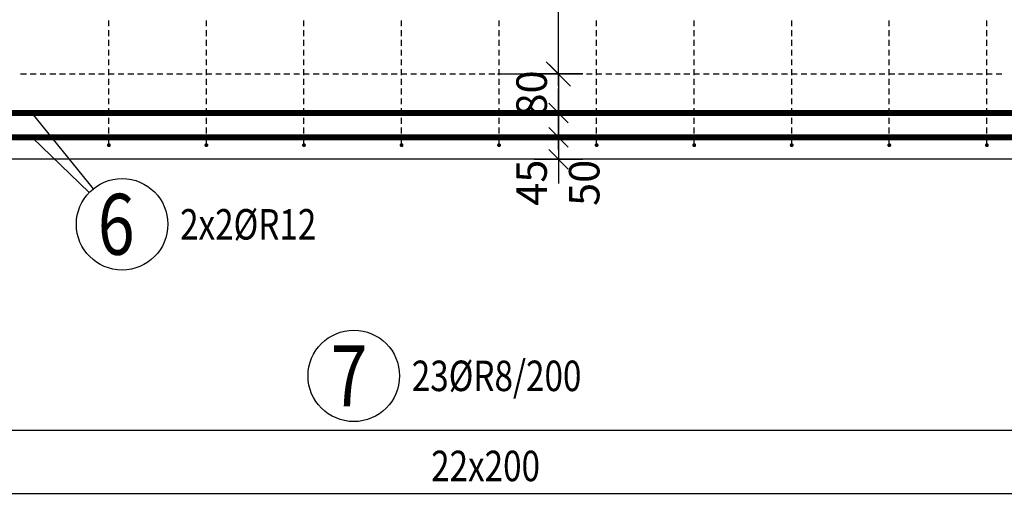
# Model space of a CAD drawing. Units: millimetres. Extents: x -83014 to -67264, y -36588 to -19738.
# Drawn here: x -79295 to -77277, y -31551 to -30579 of the extents above; entities that cross this region are included whole.
import ezdxf

# ---------------------------------------------------------------- set-up
doc = ezdxf.new("R2010")
doc.units = ezdxf.units.MM
doc.header["$LTSCALE"] = 20
doc.layers.add('CUTVIEWLIMITS', color=1, linetype='Continuous', plot=False)
for name, color, linetype in [('K-KOTY', 151, 'Continuous'), ('K-TVAR', 2, 'Continuous'), ('Kóty_POPIS_ŘADY', 2, 'Continuous'), ('P_PŘÍČNÉ-HORNÍ', 31, 'Continuous'), ('Polp_POLOŽKA', 2, 'Continuous')]:
    doc.layers.add(name, color=color, linetype=linetype)
doc.styles.add('KCE-text', font='romans.shx', dxfattribs={"width": 0.8, "height": 62.5})
doc.styles.add('RomanS', font='romans.shx', dxfattribs={"width": 0.7})
doc.dimstyles.new('KCE-25', dxfattribs={"dimscale": 25, "dimtxt": 2.5, "dimasz": 1, "dimexe": 1.25, "dimexo": 0.625, "dimtad": 1, "dimdec": 0, "dimtxsty": 'RomanS', "dimblk": 'dim_end', "dimcen": 2.5, "dimse1": 1, "dimse2": 1, "dimclrt": 2, "dimadec": 1, "dimazin": 0, "dimtfac": 1, "dimtdec": 0, "dimtix": 1, "dimtmove": 2, "dimatfit": 3, "dimldrblk": 'dim_end', "dimfxl": 1, "dimarcsym": 0})

# ---------------------------------------------------------------- blocks, each defined once
blk = doc.blocks.new('dim_end')
for p, q in [((0, 2), (0, -2)), ((1, 0), (-1, 0)), ((-0.8, -0.8), (0.8, 0.8))]:
    blk.add_line(p, q)
blk = doc.blocks.new('*D655')
at = {"layer": 'Defpoints', "color": 0, "ltscale": 0.5, "transparency": 16777216}
for p in [(-78337.6, -30690.6), (-78337.6, -30770.7), (-78190.9, -30770.7)]:
    blk.add_point(p, dxfattribs=at)
at = {"layer": 'K-KOTY', "color": 0, "lineweight": -2, "ltscale": 0.5, "transparency": 16777216}
for p, q in [((-78190.9, -30665.6), (-78190.9, -30640.6)), ((-78190.9, -30690.6), (-78190.9, -30770.7)), ((-78190.9, -30795.7), (-78190.9, -30820.7))]:
    blk.add_line(p, q, dxfattribs=at)
at = {"layer": 'K-KOTY', "color": 0, "lineweight": -2, "ltscale": 0.5, "transparency": 16777216, "xscale": 25, "yscale": 25, "zscale": 25}
for p, rotation in [((-78190.9, -30690.6), 270), ((-78190.9, -30770.7), 90)]:
    blk.add_blockref('dim_end', p, dxfattribs=dict(at, rotation=rotation))
at = {"layer": 'K-KOTY', "color": 2, "ltscale": 0.5, "transparency": 16777216, "insert": (-78237.8, -30730.6), "char_height": 62.5, "attachment_point": 5, "rotation": 90, "style": 'RomanS'}
blk.add_mtext('80', dxfattribs=at)
blk = doc.blocks.new('*D656')
at = {"layer": 'Defpoints', "color": 0, "ltscale": 0.5, "transparency": 16777216}
for p in [(-78337.6, -30770.7), (-78337.6, -30820.7), (-78190.9, -30820.7)]:
    blk.add_point(p, dxfattribs=at)
at = {"layer": 'K-KOTY', "color": 0, "lineweight": -2, "ltscale": 0.5, "transparency": 16777216}
for p, q in [((-78190.9, -30745.7), (-78190.9, -30720.7)), ((-78190.9, -30770.7), (-78190.9, -30820.7)), ((-78190.9, -30845.7), (-78190.9, -30870.7))]:
    blk.add_line(p, q, dxfattribs=at)
at = {"layer": 'K-KOTY', "color": 0, "lineweight": -2, "ltscale": 0.5, "transparency": 16777216, "xscale": 25, "yscale": 25, "zscale": 25}
for p, rotation in [((-78190.9, -30770.7), 270), ((-78190.9, -30820.7), 90)]:
    blk.add_blockref('dim_end', p, dxfattribs=dict(at, rotation=rotation))
at = {"layer": 'K-KOTY', "color": 2, "ltscale": 0.5, "transparency": 16777216, "insert": (-78130, -30914.1), "char_height": 62.5, "attachment_point": 5, "rotation": 90, "style": 'RomanS'}
blk.add_mtext('50', dxfattribs=at)
blk = doc.blocks.new('*D657')
at = {"layer": 'Defpoints', "color": 0, "ltscale": 0.5, "transparency": 16777216}
for p in [(-78337.6, -30820.7), (-78337.6, -30865.7), (-78190.9, -30865.7)]:
    blk.add_point(p, dxfattribs=at)
at = {"layer": 'K-KOTY', "color": 0, "lineweight": -2, "ltscale": 0.5, "transparency": 16777216}
for p, q in [((-78190.9, -30795.7), (-78190.9, -30770.7)), ((-78190.9, -30820.7), (-78190.9, -30865.7)), ((-78190.9, -30890.7), (-78190.9, -30915.7))]:
    blk.add_line(p, q, dxfattribs=at)
at = {"layer": 'K-KOTY', "color": 0, "lineweight": -2, "ltscale": 0.5, "transparency": 16777216, "xscale": 25, "yscale": 25, "zscale": 25}
for p, rotation in [((-78190.9, -30820.7), 270), ((-78190.9, -30865.7), 90)]:
    blk.add_blockref('dim_end', p, dxfattribs=dict(at, rotation=rotation))
at = {"layer": 'K-KOTY', "color": 2, "ltscale": 0.5, "transparency": 16777216, "insert": (-78237.8, -30913.7), "char_height": 62.5, "attachment_point": 5, "rotation": 90, "style": 'RomanS'}
blk.add_mtext('45', dxfattribs=at)

msp = doc.modelspace()

# ---------------------------------------------------------------- linework, layer by layer
at = {"layer": 'CUTVIEWLIMITS'}
msp.add_lwpolyline([(-81673.6, -31421.7), (-75001.6, -31421.7), (-75001.6, -28959.7), (-81673.6, -28959.7)], close=True, dxfattribs=at)
at = {"layer": 'K-TVAR', "color": 7}
msp.add_line((-76037.6, -30865.7), (-80587.6, -30865.7), dxfattribs=at)
at = {"layer": 'Kóty_POPIS_ŘADY', "color": 151}
for p, q in [((-78190.9, -30690.6), (-78190.9, -30090.6)), ((-78215.9, -30665.6), (-78165.9, -30715.6)), ((-78315.9, -30690.6), (-78150.9, -30690.6)), ((-80512.6, -31551.3), (-76112.6, -31551.3))]:
    msp.add_line(p, q, dxfattribs=at)
at = {"layer": 'P_PŘÍČNÉ-HORNÍ'}
for points in [[(-79112.6, -30592.7), (-79112.6, -30580.7)], [(-78912.6, -30592.7), (-78912.6, -30580.7)], [(-78712.6, -30592.7), (-78712.6, -30580.7)], [(-78512.6, -30592.7), (-78512.6, -30580.7)], [(-78312.6, -30592.7), (-78312.6, -30580.7)], [(-78112.6, -30592.7), (-78112.6, -30580.7)], [(-77912.6, -30592.7), (-77912.6, -30580.7)], [(-77712.6, -30592.7), (-77712.6, -30580.7)], [(-77512.6, -30592.7), (-77512.6, -30580.7)], [(-77312.6, -30592.7), (-77312.6, -30580.7)], [(-79112.6, -30612.7), (-79112.6, -30600.7)], [(-78912.6, -30612.7), (-78912.6, -30600.7)], [(-78712.6, -30612.7), (-78712.6, -30600.7)], [(-78512.6, -30612.7), (-78512.6, -30600.7)], [(-78312.6, -30612.7), (-78312.6, -30600.7)], [(-78112.6, -30612.7), (-78112.6, -30600.7)], [(-77912.6, -30612.7), (-77912.6, -30600.7)], [(-77712.6, -30612.7), (-77712.6, -30600.7)], [(-77512.6, -30612.7), (-77512.6, -30600.7)], [(-77312.6, -30612.7), (-77312.6, -30600.7)], [(-79112.6, -30632.7), (-79112.6, -30620.7)], [(-78912.6, -30632.7), (-78912.6, -30620.7)], [(-78712.6, -30632.7), (-78712.6, -30620.7)], [(-78512.6, -30632.7), (-78512.6, -30620.7)], [(-78312.6, -30632.7), (-78312.6, -30620.7)], [(-78112.6, -30632.7), (-78112.6, -30620.7)], [(-77912.6, -30632.7), (-77912.6, -30620.7)], [(-77712.6, -30632.7), (-77712.6, -30620.7)], [(-77512.6, -30632.7), (-77512.6, -30620.7)], [(-77312.6, -30632.7), (-77312.6, -30620.7)], [(-79112.6, -30652.7), (-79112.6, -30640.7)], [(-78912.6, -30652.7), (-78912.6, -30640.7)], [(-78712.6, -30652.7), (-78712.6, -30640.7)], [(-78512.6, -30652.7), (-78512.6, -30640.7)], [(-78312.6, -30652.7), (-78312.6, -30640.7)], [(-78112.6, -30652.7), (-78112.6, -30640.7)], [(-77912.6, -30652.7), (-77912.6, -30640.7)], [(-77712.6, -30652.7), (-77712.6, -30640.7)], [(-77512.6, -30652.7), (-77512.6, -30640.7)], [(-77312.6, -30652.7), (-77312.6, -30640.7)], [(-79112.6, -30672.7), (-79112.6, -30660.7)], [(-78912.6, -30672.7), (-78912.6, -30660.7)], [(-78712.6, -30672.7), (-78712.6, -30660.7)], [(-78512.6, -30672.7), (-78512.6, -30660.7)], [(-78312.6, -30672.7), (-78312.6, -30660.7)], [(-78112.6, -30672.7), (-78112.6, -30660.7)], [(-77912.6, -30672.7), (-77912.6, -30660.7)], [(-77712.6, -30672.7), (-77712.6, -30660.7)], [(-77512.6, -30672.7), (-77512.6, -30660.7)], [(-77312.6, -30672.7), (-77312.6, -30660.7)], [(-79112.6, -30692.7), (-79112.6, -30680.7)], [(-78912.6, -30692.7), (-78912.6, -30680.7)], [(-78712.6, -30692.7), (-78712.6, -30680.7)], [(-78512.6, -30692.7), (-78512.6, -30680.7)], [(-78312.6, -30692.7), (-78312.6, -30680.7)], [(-78112.6, -30692.7), (-78112.6, -30680.7)], [(-77912.6, -30692.7), (-77912.6, -30680.7)], [(-77712.6, -30692.7), (-77712.6, -30680.7)], [(-77512.6, -30692.7), (-77512.6, -30680.7)], [(-77312.6, -30692.7), (-77312.6, -30680.7)], [(-79293.6, -30690.6), (-79281.6, -30690.6)], [(-79293.6, -30690.6), (-79281.6, -30690.6)], [(-79273.6, -30690.6), (-79261.6, -30690.6)], [(-79273.6, -30690.6), (-79261.6, -30690.6)], [(-79253.6, -30690.6), (-79241.6, -30690.6)], [(-79253.6, -30690.6), (-79241.6, -30690.6)], [(-79233.6, -30690.6), (-79221.6, -30690.6)], [(-79233.6, -30690.6), (-79221.6, -30690.6)], [(-79213.6, -30690.6), (-79201.6, -30690.6)], [(-79213.6, -30690.6), (-79201.6, -30690.6)], [(-79193.6, -30690.6), (-79181.6, -30690.6)], [(-79193.6, -30690.6), (-79181.6, -30690.6)], [(-79173.6, -30690.6), (-79161.6, -30690.6)], [(-79173.6, -30690.6), (-79161.6, -30690.6)], [(-79153.6, -30690.6), (-79141.6, -30690.6)], [(-79153.6, -30690.6), (-79141.6, -30690.6)], [(-79133.6, -30690.6), (-79121.6, -30690.6)], [(-79133.6, -30690.6), (-79121.6, -30690.6)], [(-79113.6, -30690.6), (-79101.6, -30690.6)], [(-79113.6, -30690.6), (-79101.6, -30690.6)], [(-79112.6, -30712.7), (-79112.6, -30700.7)], [(-79093.6, -30690.6), (-79081.6, -30690.6)], [(-79093.6, -30690.6), (-79081.6, -30690.6)], [(-79073.6, -30690.6), (-79061.6, -30690.6)], [(-79073.6, -30690.6), (-79061.6, -30690.6)], [(-79053.6, -30690.6), (-79041.6, -30690.6)], [(-79053.6, -30690.6), (-79041.6, -30690.6)], [(-79033.6, -30690.6), (-79021.6, -30690.6)], [(-79033.6, -30690.6), (-79021.6, -30690.6)], [(-79013.6, -30690.6), (-79001.6, -30690.6)], [(-79013.6, -30690.6), (-79001.6, -30690.6)], [(-78993.6, -30690.6), (-78981.6, -30690.6)], [(-78993.6, -30690.6), (-78981.6, -30690.6)], [(-78973.6, -30690.6), (-78961.6, -30690.6)], [(-78973.6, -30690.6), (-78961.6, -30690.6)], [(-78953.6, -30690.6), (-78941.6, -30690.6)], [(-78953.6, -30690.6), (-78941.6, -30690.6)], [(-78933.6, -30690.6), (-78921.6, -30690.6)], [(-78933.6, -30690.6), (-78921.6, -30690.6)], [(-78913.6, -30690.6), (-78901.6, -30690.6)], [(-78913.6, -30690.6), (-78901.6, -30690.6)], [(-78912.6, -30712.7), (-78912.6, -30700.7)], [(-78893.6, -30690.6), (-78881.6, -30690.6)], [(-78893.6, -30690.6), (-78881.6, -30690.6)], [(-78873.6, -30690.6), (-78861.6, -30690.6)], [(-78873.6, -30690.6), (-78861.6, -30690.6)], [(-78853.6, -30690.6), (-78841.6, -30690.6)], [(-78853.6, -30690.6), (-78841.6, -30690.6)], [(-78833.6, -30690.6), (-78821.6, -30690.6)], [(-78833.6, -30690.6), (-78821.6, -30690.6)], [(-78813.6, -30690.6), (-78801.6, -30690.6)], [(-78813.6, -30690.6), (-78801.6, -30690.6)], [(-78793.6, -30690.6), (-78781.6, -30690.6)], [(-78793.6, -30690.6), (-78781.6, -30690.6)], [(-78773.6, -30690.6), (-78761.6, -30690.6)], [(-78773.6, -30690.6), (-78761.6, -30690.6)], [(-78753.6, -30690.6), (-78741.6, -30690.6)], [(-78753.6, -30690.6), (-78741.6, -30690.6)], [(-78733.6, -30690.6), (-78721.6, -30690.6)], [(-78733.6, -30690.6), (-78721.6, -30690.6)], [(-78713.6, -30690.6), (-78701.6, -30690.6)], [(-78713.6, -30690.6), (-78701.6, -30690.6)], [(-78712.6, -30712.7), (-78712.6, -30700.7)], [(-78693.6, -30690.6), (-78681.6, -30690.6)], [(-78693.6, -30690.6), (-78681.6, -30690.6)], [(-78673.6, -30690.6), (-78661.6, -30690.6)], [(-78673.6, -30690.6), (-78661.6, -30690.6)], [(-78653.6, -30690.6), (-78641.6, -30690.6)], [(-78653.6, -30690.6), (-78641.6, -30690.6)], [(-78633.6, -30690.6), (-78621.6, -30690.6)], [(-78633.6, -30690.6), (-78621.6, -30690.6)], [(-78613.6, -30690.6), (-78601.6, -30690.6)], [(-78613.6, -30690.6), (-78601.6, -30690.6)], [(-78593.6, -30690.6), (-78581.6, -30690.6)], [(-78593.6, -30690.6), (-78581.6, -30690.6)], [(-78573.6, -30690.6), (-78561.6, -30690.6)], [(-78573.6, -30690.6), (-78561.6, -30690.6)], [(-78553.6, -30690.6), (-78541.6, -30690.6)], [(-78553.6, -30690.6), (-78541.6, -30690.6)], [(-78533.6, -30690.6), (-78521.6, -30690.6)], [(-78533.6, -30690.6), (-78521.6, -30690.6)], [(-78513.6, -30690.6), (-78501.6, -30690.6)], [(-78513.6, -30690.6), (-78501.6, -30690.6)], [(-78512.6, -30712.7), (-78512.6, -30700.7)], [(-78493.6, -30690.6), (-78481.6, -30690.6)], [(-78493.6, -30690.6), (-78481.6, -30690.6)], [(-78473.6, -30690.6), (-78461.6, -30690.6)], [(-78473.6, -30690.6), (-78461.6, -30690.6)], [(-78453.6, -30690.6), (-78441.6, -30690.6)], [(-78453.6, -30690.6), (-78441.6, -30690.6)], [(-78433.6, -30690.6), (-78421.6, -30690.6)], [(-78433.6, -30690.6), (-78421.6, -30690.6)], [(-78413.6, -30690.6), (-78401.6, -30690.6)], [(-78413.6, -30690.6), (-78401.6, -30690.6)], [(-78393.6, -30690.6), (-78381.6, -30690.6)], [(-78393.6, -30690.6), (-78381.6, -30690.6)], [(-78373.6, -30690.6), (-78361.6, -30690.6)], [(-78373.6, -30690.6), (-78361.6, -30690.6)], [(-78353.6, -30690.6), (-78341.6, -30690.6)], [(-78353.6, -30690.6), (-78341.6, -30690.6)], [(-78333.6, -30690.6), (-78321.6, -30690.6)], [(-78333.6, -30690.6), (-78321.6, -30690.6)], [(-78313.6, -30690.6), (-78301.6, -30690.6)], [(-78313.6, -30690.6), (-78301.6, -30690.6)], [(-78312.6, -30712.7), (-78312.6, -30700.7)], [(-78293.6, -30690.6), (-78281.6, -30690.6)], [(-78293.6, -30690.6), (-78281.6, -30690.6)], [(-78273.6, -30690.6), (-78261.6, -30690.6)], [(-78273.6, -30690.6), (-78261.6, -30690.6)], [(-78253.6, -30690.6), (-78241.6, -30690.6)], [(-78253.6, -30690.6), (-78241.6, -30690.6)], [(-78233.6, -30690.6), (-78221.6, -30690.6)], [(-78233.6, -30690.6), (-78221.6, -30690.6)], [(-78213.6, -30690.6), (-78201.6, -30690.6)], [(-78213.6, -30690.6), (-78201.6, -30690.6)], [(-78193.6, -30690.6), (-78181.6, -30690.6)], [(-78193.6, -30690.6), (-78181.6, -30690.6)], [(-78173.6, -30690.6), (-78161.6, -30690.6)], [(-78173.6, -30690.6), (-78161.6, -30690.6)], [(-78153.6, -30690.6), (-78141.6, -30690.6)], [(-78153.6, -30690.6), (-78141.6, -30690.6)], [(-78133.6, -30690.6), (-78121.6, -30690.6)], [(-78133.6, -30690.6), (-78121.6, -30690.6)], [(-78113.6, -30690.6), (-78101.6, -30690.6)], [(-78113.6, -30690.6), (-78101.6, -30690.6)], [(-78112.6, -30712.7), (-78112.6, -30700.7)], [(-78093.6, -30690.6), (-78081.6, -30690.6)], [(-78093.6, -30690.6), (-78081.6, -30690.6)], [(-78073.6, -30690.6), (-78061.6, -30690.6)], [(-78073.6, -30690.6), (-78061.6, -30690.6)], [(-78053.6, -30690.6), (-78041.6, -30690.6)], [(-78053.6, -30690.6), (-78041.6, -30690.6)], [(-78033.6, -30690.6), (-78021.6, -30690.6)], [(-78033.6, -30690.6), (-78021.6, -30690.6)], [(-78013.6, -30690.6), (-78001.6, -30690.6)], [(-78013.6, -30690.6), (-78001.6, -30690.6)], [(-77993.6, -30690.6), (-77981.6, -30690.6)], [(-77993.6, -30690.6), (-77981.6, -30690.6)], [(-77973.6, -30690.6), (-77961.6, -30690.6)], [(-77973.6, -30690.6), (-77961.6, -30690.6)], [(-77953.6, -30690.6), (-77941.6, -30690.6)], [(-77953.6, -30690.6), (-77941.6, -30690.6)], [(-77933.6, -30690.6), (-77921.6, -30690.6)], [(-77933.6, -30690.6), (-77921.6, -30690.6)], [(-77913.6, -30690.6), (-77901.6, -30690.6)], [(-77913.6, -30690.6), (-77901.6, -30690.6)], [(-77912.6, -30712.7), (-77912.6, -30700.7)], [(-77893.6, -30690.6), (-77881.6, -30690.6)], [(-77893.6, -30690.6), (-77881.6, -30690.6)], [(-77873.6, -30690.6), (-77861.6, -30690.6)], [(-77873.6, -30690.6), (-77861.6, -30690.6)], [(-77853.6, -30690.6), (-77841.6, -30690.6)], [(-77853.6, -30690.6), (-77841.6, -30690.6)], [(-77833.6, -30690.6), (-77821.6, -30690.6)], [(-77833.6, -30690.6), (-77821.6, -30690.6)], [(-77813.6, -30690.6), (-77801.6, -30690.6)], [(-77813.6, -30690.6), (-77801.6, -30690.6)], [(-77793.6, -30690.6), (-77781.6, -30690.6)], [(-77793.6, -30690.6), (-77781.6, -30690.6)], [(-77773.6, -30690.6), (-77761.6, -30690.6)], [(-77773.6, -30690.6), (-77761.6, -30690.6)], [(-77753.6, -30690.6), (-77741.6, -30690.6)], [(-77753.6, -30690.6), (-77741.6, -30690.6)], [(-77733.6, -30690.6), (-77721.6, -30690.6)], [(-77733.6, -30690.6), (-77721.6, -30690.6)], [(-77713.6, -30690.6), (-77701.6, -30690.6)], [(-77713.6, -30690.6), (-77701.6, -30690.6)], [(-77712.6, -30712.7), (-77712.6, -30700.7)], [(-77693.6, -30690.6), (-77681.6, -30690.6)], [(-77693.6, -30690.6), (-77681.6, -30690.6)], [(-77673.6, -30690.6), (-77661.6, -30690.6)], [(-77673.6, -30690.6), (-77661.6, -30690.6)], [(-77653.6, -30690.6), (-77641.6, -30690.6)], [(-77653.6, -30690.6), (-77641.6, -30690.6)], [(-77633.6, -30690.6), (-77621.6, -30690.6)], [(-77633.6, -30690.6), (-77621.6, -30690.6)], [(-77613.6, -30690.6), (-77601.6, -30690.6)], [(-77613.6, -30690.6), (-77601.6, -30690.6)], [(-77593.6, -30690.6), (-77581.6, -30690.6)], [(-77593.6, -30690.6), (-77581.6, -30690.6)], [(-77573.6, -30690.6), (-77561.6, -30690.6)], [(-77573.6, -30690.6), (-77561.6, -30690.6)], [(-77553.6, -30690.6), (-77541.6, -30690.6)], [(-77553.6, -30690.6), (-77541.6, -30690.6)], [(-77533.6, -30690.6), (-77521.6, -30690.6)], [(-77533.6, -30690.6), (-77521.6, -30690.6)], [(-77513.6, -30690.6), (-77501.6, -30690.6)], [(-77513.6, -30690.6), (-77501.6, -30690.6)], [(-77512.6, -30712.7), (-77512.6, -30700.7)], [(-77493.6, -30690.6), (-77481.6, -30690.6)], [(-77493.6, -30690.6), (-77481.6, -30690.6)], [(-77473.6, -30690.6), (-77461.6, -30690.6)], [(-77473.6, -30690.6), (-77461.6, -30690.6)], [(-77453.6, -30690.6), (-77441.6, -30690.6)], [(-77453.6, -30690.6), (-77441.6, -30690.6)], [(-77433.6, -30690.6), (-77421.6, -30690.6)], [(-77433.6, -30690.6), (-77421.6, -30690.6)], [(-77413.6, -30690.6), (-77401.6, -30690.6)], [(-77413.6, -30690.6), (-77401.6, -30690.6)], [(-77393.6, -30690.6), (-77381.6, -30690.6)], [(-77393.6, -30690.6), (-77381.6, -30690.6)], [(-77373.6, -30690.6), (-77361.6, -30690.6)], [(-77373.6, -30690.6), (-77361.6, -30690.6)], [(-77353.6, -30690.6), (-77341.6, -30690.6)], [(-77353.6, -30690.6), (-77341.6, -30690.6)], [(-77333.6, -30690.6), (-77321.6, -30690.6)], [(-77333.6, -30690.6), (-77321.6, -30690.6)], [(-77313.6, -30690.6), (-77301.6, -30690.6)], [(-77313.6, -30690.6), (-77301.6, -30690.6)], [(-77312.6, -30712.7), (-77312.6, -30700.7)], [(-77293.6, -30690.6), (-77281.6, -30690.6)], [(-77293.6, -30690.6), (-77281.6, -30690.6)], [(-79112.6, -30732.7), (-79112.6, -30720.7)], [(-78912.6, -30732.7), (-78912.6, -30720.7)], [(-78712.6, -30732.7), (-78712.6, -30720.7)], [(-78512.6, -30732.7), (-78512.6, -30720.7)], [(-78312.6, -30732.7), (-78312.6, -30720.7)], [(-78112.6, -30732.7), (-78112.6, -30720.7)], [(-77912.6, -30732.7), (-77912.6, -30720.7)], [(-77712.6, -30732.7), (-77712.6, -30720.7)], [(-77512.6, -30732.7), (-77512.6, -30720.7)], [(-77312.6, -30732.7), (-77312.6, -30720.7)], [(-79112.6, -30752.7), (-79112.6, -30740.7)], [(-78912.6, -30752.7), (-78912.6, -30740.7)], [(-78712.6, -30752.7), (-78712.6, -30740.7)], [(-78512.6, -30752.7), (-78512.6, -30740.7)], [(-78312.6, -30752.7), (-78312.6, -30740.7)], [(-78112.6, -30752.7), (-78112.6, -30740.7)], [(-77912.6, -30752.7), (-77912.6, -30740.7)], [(-77712.6, -30752.7), (-77712.6, -30740.7)], [(-77512.6, -30752.7), (-77512.6, -30740.7)], [(-77312.6, -30752.7), (-77312.6, -30740.7)], [(-79112.6, -30772.7), (-79112.6, -30760.7)], [(-78912.6, -30772.7), (-78912.6, -30760.7)], [(-78712.6, -30772.7), (-78712.6, -30760.7)], [(-78512.6, -30772.7), (-78512.6, -30760.7)], [(-78312.6, -30772.7), (-78312.6, -30760.7)], [(-78112.6, -30772.7), (-78112.6, -30760.7)], [(-77912.6, -30772.7), (-77912.6, -30760.7)], [(-77712.6, -30772.7), (-77712.6, -30760.7)], [(-77512.6, -30772.7), (-77512.6, -30760.7)], [(-77312.6, -30772.7), (-77312.6, -30760.7)], [(-79112.6, -30792.7), (-79112.6, -30780.7)], [(-78912.6, -30792.7), (-78912.6, -30780.7)], [(-78712.6, -30792.7), (-78712.6, -30780.7)], [(-78512.6, -30792.7), (-78512.6, -30780.7)], [(-78312.6, -30792.7), (-78312.6, -30780.7)], [(-78112.6, -30792.7), (-78112.6, -30780.7)], [(-77912.6, -30792.7), (-77912.6, -30780.7)], [(-77712.6, -30792.7), (-77712.6, -30780.7)], [(-77512.6, -30792.7), (-77512.6, -30780.7)], [(-77312.6, -30792.7), (-77312.6, -30780.7)], [(-79112.6, -30812.7), (-79112.6, -30800.7)], [(-78912.6, -30812.7), (-78912.6, -30800.7)], [(-78712.6, -30812.7), (-78712.6, -30800.7)], [(-78512.6, -30812.7), (-78512.6, -30800.7)], [(-78312.6, -30812.7), (-78312.6, -30800.7)], [(-78112.6, -30812.7), (-78112.6, -30800.7)], [(-77912.6, -30812.7), (-77912.6, -30800.7)], [(-77712.6, -30812.7), (-77712.6, -30800.7)], [(-77512.6, -30812.7), (-77512.6, -30800.7)], [(-77312.6, -30812.7), (-77312.6, -30800.7)], [(-79112.6, -30832.7), (-79112.6, -30820.7)], [(-78912.6, -30832.7), (-78912.6, -30820.7)], [(-78712.6, -30832.7), (-78712.6, -30820.7)], [(-78512.6, -30832.7), (-78512.6, -30820.7)], [(-78312.6, -30832.7), (-78312.6, -30820.7)], [(-78112.6, -30832.7), (-78112.6, -30820.7)], [(-77912.6, -30832.7), (-77912.6, -30820.7)], [(-77712.6, -30832.7), (-77712.6, -30820.7)], [(-77512.6, -30832.7), (-77512.6, -30820.7)], [(-77312.6, -30832.7), (-77312.6, -30820.7)]]:
    msp.add_lwpolyline(points, dxfattribs=at)
for points in [[(-80557.6, -30770.7, 12, 12, 0), (-76067.6, -30770.7, 12, 12, 0)], [(-80557.6, -30820.7, 12, 12, 0), (-76067.6, -30820.7, 12, 12, 0)]]:
    msp.add_lwpolyline(points, format="xyseb", dxfattribs=at)
for points in [[(-79110.6, -30836.7, 4, 4, 1), (-79114.6, -30836.7, 4, 4, 1)], [(-78910.6, -30836.7, 4, 4, 1), (-78914.6, -30836.7, 4, 4, 1)], [(-78710.6, -30836.7, 4, 4, 1), (-78714.6, -30836.7, 4, 4, 1)], [(-78510.6, -30836.7, 4, 4, 1), (-78514.6, -30836.7, 4, 4, 1)], [(-78310.6, -30836.7, 4, 4, 1), (-78314.6, -30836.7, 4, 4, 1)], [(-78110.6, -30836.7, 4, 4, 1), (-78114.6, -30836.7, 4, 4, 1)], [(-77910.6, -30836.7, 4, 4, 1), (-77914.6, -30836.7, 4, 4, 1)], [(-77710.6, -30836.7, 4, 4, 1), (-77714.6, -30836.7, 4, 4, 1)], [(-77510.6, -30836.7, 4, 4, 1), (-77514.6, -30836.7, 4, 4, 1)], [(-77310.6, -30836.7, 4, 4, 1), (-77314.6, -30836.7, 4, 4, 1)]]:
    msp.add_lwpolyline(points, format="xyseb", close=True, dxfattribs=at)
at = {"layer": 'Polp_POLOŽKA', "color": 2}
for p, q in [((-79144.2, -30926.1), (-79269.5, -30770.7)), ((-79152.7, -30933.9), (-79269.5, -30820.7))]:
    msp.add_line(p, q, dxfattribs=at)
for centre in [(-79085.4, -30999.1), (-78610.4, -31310.2)]:
    msp.add_circle(centre, 93.8, dxfattribs=at)

# ---------------------------------------------------------------- texts
at = {"layer": 'Kóty_POPIS_ŘADY', "color": 2, "style": 'KCE-text', "width": 0.8}
msp.add_text('22x200', height=62.5, dxfattribs=at).set_placement((-78451.9, -31526.3))
at = {"layer": 'Polp_POLOŽKA', "color": 1, "style": 'KCE-text', "width": 0.8}
for s, p in [('6', (-79135.4, -31061.6)), ('7', (-78658, -31372.7))]:
    msp.add_text(s, height=125, dxfattribs=at).set_placement(p)
at = {"layer": 'Polp_POLOŽKA', "color": 2, "style": 'KCE-text', "width": 0.8}
for s, p in [('2x2%%cR12', (-78966.6, -31030.4)), ('23%%cR8/200', (-78491.6, -31341.4))]:
    msp.add_text(s, height=62.5, dxfattribs=at).set_placement(p)

# ---------------------------------------------------------------- dimensions: what is measured, and where the dimension line sits
at = {"layer": 'K-KOTY', "ltscale": 0.5}
dim = msp.add_linear_dim(base=(-78190.9, -30770.7), p1=(-78337.6, -30690.6), p2=(-78337.6, -30770.7), angle=90, dimstyle='KCE-25', override={"dimzin": 0}, dxfattribs=at)
dim.commit()
dim.dimension.update_dxf_attribs({"geometry": '*D655', "text_midpoint": (-78237.8, -30730.6)})
for base, p1, p2, picture, middle in [((-78190.9, -30820.7), (-78337.6, -30770.7), (-78337.6, -30820.7), '*D656', (-78130, -30914.1)), ((-78190.9, -30865.7), (-78337.6, -30820.7), (-78337.6, -30865.7), '*D657', (-78237.8, -30913.7))]:
    dim = msp.add_linear_dim(base=base, p1=p1, p2=p2, angle=90, dimstyle='KCE-25', override={"dimzin": 0}, dxfattribs=at)
    dim.commit()
    dim.dimension.update_dxf_attribs({"geometry": picture, "text_midpoint": middle, "dimtype": 160})

doc.saveas('drawing.dxf')
